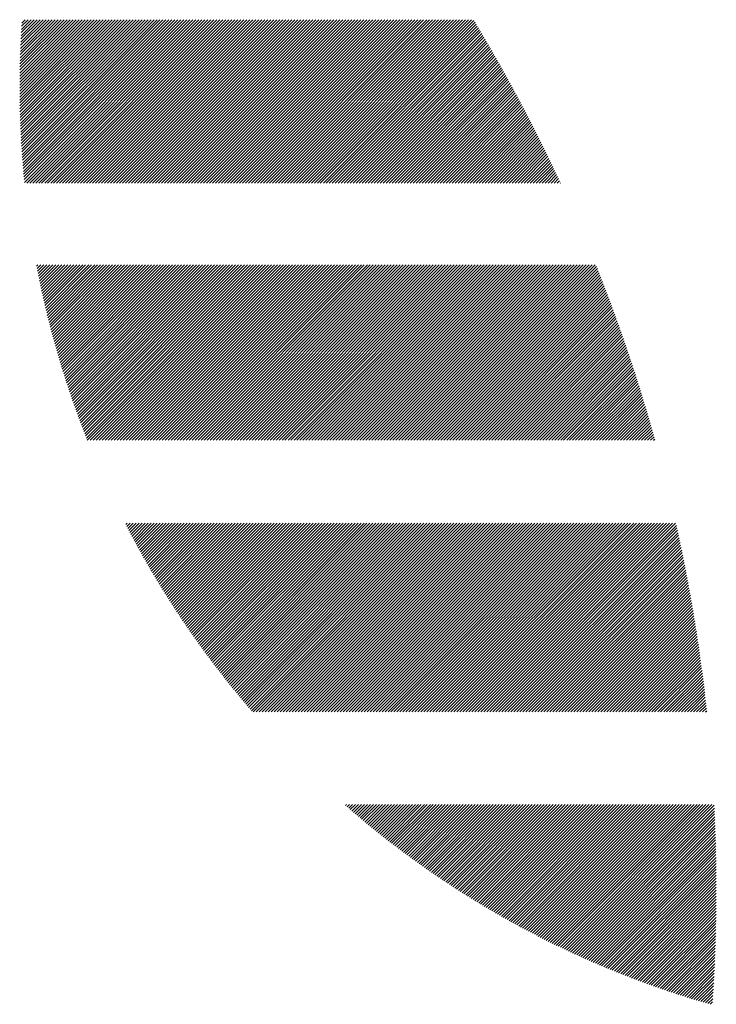
# Model space of a CAD drawing. Units: millimetres. Extents: x -644 to 655, y -434 to 526.
# Drawn here: x -632 to -599, y -332 to -286 of the extents above; entities that cross this region are included whole.
import ezdxf

# ---------------------------------------------------------------- set-up
doc = ezdxf.new("R2010")
doc.units = ezdxf.units.MM
doc.layers.add('CAXA0', color=7, linetype='Continuous', lineweight=70)
doc.layers.add('CAXA5', color=4, linetype='Continuous', lineweight=25)

# ---------------------------------------------------------------- blocks, each defined once
blk = doc.blocks.new('CAXBLOCK32')
at = {"layer": 'CAXA0', "color": 0, "linetype": 'Continuous', "lineweight": 25}
for p, q in [((-631.901, -289.17), (-628.53, -285.8)), ((-631.901, -289.029), (-628.672, -285.8)), ((-631.901, -288.887), (-628.813, -285.8)), ((-631.9, -289.311), (-628.389, -285.8)), ((-631.9, -288.745), (-628.955, -285.8)), ((-631.899, -289.451), (-628.247, -285.8)), ((-631.899, -288.603), (-629.096, -285.8)), ((-631.898, -288.46), (-629.238, -285.8)), ((-631.897, -289.591), (-628.106, -285.8)), ((-631.896, -288.317), (-629.379, -285.8)), ((-631.895, -289.73), (-627.965, -285.8)), ((-631.894, -288.173), (-629.52, -285.8)), ((-631.892, -289.869), (-627.823, -285.8)), ((-631.891, -288.029), (-629.662, -285.8)), ((-631.889, -290.008), (-627.682, -285.8)), ((-631.887, -287.884), (-629.803, -285.8)), ((-631.886, -290.146), (-627.54, -285.8)), ((-631.884, -287.739), (-629.945, -285.8)), ((-631.882, -290.283), (-627.399, -285.8)), ((-631.879, -287.593), (-630.086, -285.8)), ((-631.878, -290.421), (-627.257, -285.8)), ((-631.874, -290.558), (-627.116, -285.8)), ((-631.874, -287.447), (-630.228, -285.8)), ((-631.869, -290.694), (-626.974, -285.8)), ((-631.869, -287.3), (-630.369, -285.8)), ((-631.863, -290.83), (-626.833, -285.8)), ((-631.863, -287.153), (-630.511, -285.8)), ((-631.858, -290.966), (-626.692, -285.8)), ((-631.857, -287.005), (-630.652, -285.8)), ((-631.851, -291.101), (-626.55, -285.8)), ((-631.85, -286.857), (-630.794, -285.8)), ((-631.845, -291.236), (-626.409, -285.8)), ((-631.843, -286.708), (-630.935, -285.8)), ((-631.838, -291.371), (-626.267, -285.8)), ((-631.835, -286.559), (-631.076, -285.8)), ((-631.831, -291.505), (-626.126, -285.8)), ((-631.827, -286.409), (-631.218, -285.8)), ((-631.823, -291.638), (-625.984, -285.8)), ((-631.818, -286.259), (-631.359, -285.8)), ((-631.815, -291.772), (-625.843, -285.8)), ((-631.809, -286.108), (-631.501, -285.8)), ((-631.806, -291.905), (-625.701, -285.8)), ((-631.799, -285.956), (-631.642, -285.8)), ((-631.798, -292.038), (-625.56, -285.8)), ((-631.788, -292.17), (-625.418, -285.8)), ((-631.788, -285.804), (-631.784, -285.8)), ((-631.779, -292.302), (-625.277, -285.8)), ((-631.769, -292.433), (-625.136, -285.8)), ((-631.759, -292.564), (-624.994, -285.8)), ((-631.748, -292.695), (-624.853, -285.8)), ((-631.737, -292.826), (-624.711, -285.8)), ((-631.726, -292.956), (-624.57, -285.8)), ((-631.714, -293.086), (-624.428, -285.8)), ((-631.702, -293.215), (-624.287, -285.8)), ((-631.69, -293.344), (-624.145, -285.8)), ((-631.677, -293.473), (-624.004, -285.8)), ((-631.57, -293.507), (-623.863, -285.8)), ((-631.428, -293.507), (-623.721, -285.8)), ((-631.287, -293.507), (-623.58, -285.8)), ((-631.146, -293.507), (-623.438, -285.8)), ((-631.004, -293.507), (-623.297, -285.8)), ((-630.863, -293.507), (-623.155, -285.8)), ((-630.721, -293.507), (-623.014, -285.8)), ((-630.58, -293.507), (-622.872, -285.8)), ((-630.438, -293.507), (-622.731, -285.8)), ((-630.297, -293.507), (-622.59, -285.8)), ((-630.155, -293.507), (-622.448, -285.8)), ((-630.014, -293.507), (-622.307, -285.8)), ((-629.872, -293.507), (-622.165, -285.8)), ((-629.731, -293.507), (-622.024, -285.8)), ((-629.59, -293.507), (-621.882, -285.8)), ((-629.448, -293.507), (-621.741, -285.8)), ((-629.307, -293.507), (-621.599, -285.8)), ((-629.165, -293.507), (-621.458, -285.8)), ((-629.024, -293.507), (-621.316, -285.8)), ((-628.882, -293.507), (-621.175, -285.8)), ((-628.741, -293.507), (-621.034, -285.8)), ((-628.599, -293.507), (-620.892, -285.8)), ((-628.458, -293.507), (-620.751, -285.8)), ((-628.317, -293.507), (-620.609, -285.8)), ((-628.175, -293.507), (-620.468, -285.8)), ((-628.034, -293.507), (-620.326, -285.8)), ((-627.892, -293.507), (-620.185, -285.8)), ((-627.751, -293.507), (-620.043, -285.8)), ((-627.609, -293.507), (-619.902, -285.8)), ((-627.468, -293.507), (-619.761, -285.8)), ((-627.326, -293.507), (-619.619, -285.8)), ((-627.185, -293.507), (-619.478, -285.8)), ((-627.044, -293.507), (-619.336, -285.8)), ((-626.902, -293.507), (-619.195, -285.8)), ((-626.761, -293.507), (-619.053, -285.8)), ((-626.619, -293.507), (-618.912, -285.8)), ((-626.478, -293.507), (-618.77, -285.8)), ((-626.336, -293.507), (-618.629, -285.8)), ((-626.195, -293.507), (-618.487, -285.8)), ((-626.053, -293.507), (-618.346, -285.8)), ((-625.912, -293.507), (-618.205, -285.8)), ((-625.77, -293.507), (-618.063, -285.8)), ((-625.629, -293.507), (-617.922, -285.8)), ((-625.488, -293.507), (-617.78, -285.8)), ((-625.346, -293.507), (-617.639, -285.8)), ((-625.205, -293.507), (-617.497, -285.8)), ((-625.063, -293.507), (-617.356, -285.8)), ((-624.922, -293.507), (-617.214, -285.8)), ((-624.78, -293.507), (-617.073, -285.8)), ((-624.639, -293.507), (-616.932, -285.8)), ((-624.497, -293.507), (-616.79, -285.8)), ((-624.356, -293.507), (-616.649, -285.8)), ((-624.215, -293.507), (-616.507, -285.8)), ((-624.073, -293.507), (-616.366, -285.8)), ((-623.932, -293.507), (-616.224, -285.8)), ((-623.79, -293.507), (-616.083, -285.8)), ((-623.649, -293.507), (-615.941, -285.8)), ((-623.507, -293.507), (-615.8, -285.8)), ((-623.366, -293.507), (-615.659, -285.8)), ((-623.224, -293.507), (-615.517, -285.8)), ((-623.083, -293.507), (-615.376, -285.8)), ((-622.941, -293.507), (-615.234, -285.8)), ((-622.8, -293.507), (-615.093, -285.8)), ((-622.659, -293.507), (-614.951, -285.8)), ((-622.517, -293.507), (-614.81, -285.8)), ((-622.376, -293.507), (-614.668, -285.8)), ((-622.234, -293.507), (-614.527, -285.8)), ((-622.093, -293.507), (-614.385, -285.8)), ((-621.951, -293.507), (-614.244, -285.8)), ((-621.81, -293.507), (-614.103, -285.8)), ((-621.668, -293.507), (-613.961, -285.8)), ((-621.527, -293.507), (-613.82, -285.8)), ((-621.386, -293.507), (-613.678, -285.8)), ((-621.244, -293.507), (-613.537, -285.8)), ((-621.103, -293.507), (-613.395, -285.8)), ((-620.961, -293.507), (-613.254, -285.8)), ((-620.82, -293.507), (-613.112, -285.8)), ((-620.678, -293.507), (-612.971, -285.8)), ((-620.537, -293.507), (-612.83, -285.8)), ((-620.395, -293.507), (-612.688, -285.8)), ((-620.254, -293.507), (-612.547, -285.8)), ((-620.113, -293.507), (-612.405, -285.8)), ((-619.971, -293.507), (-612.264, -285.8)), ((-619.83, -293.507), (-612.122, -285.8)), ((-619.688, -293.507), (-611.981, -285.8)), ((-619.547, -293.507), (-611.839, -285.8)), ((-619.405, -293.507), (-611.698, -285.8)), ((-619.264, -293.507), (-611.556, -285.8)), ((-619.122, -293.507), (-611.415, -285.8)), ((-618.981, -293.507), (-611.274, -285.8)), ((-618.839, -293.507), (-611.132, -285.8)), ((-618.698, -293.507), (-610.991, -285.8)), ((-618.557, -293.507), (-610.849, -285.8)), ((-618.415, -293.507), (-610.708, -285.8)), ((-618.274, -293.507), (-610.566, -285.8)), ((-618.132, -293.507), (-610.458, -285.833)), ((-617.991, -293.507), (-610.405, -285.921)), ((-617.849, -293.507), (-610.352, -286.01)), ((-617.708, -293.507), (-610.299, -286.098)), ((-617.566, -293.507), (-610.246, -286.186)), ((-617.425, -293.507), (-610.193, -286.275)), ((-617.284, -293.507), (-610.14, -286.364)), ((-617.142, -293.507), (-610.087, -286.452)), ((-617.001, -293.507), (-610.035, -286.541)), ((-616.859, -293.507), (-609.982, -286.63)), ((-616.718, -293.507), (-609.93, -286.719)), ((-616.576, -293.507), (-609.877, -286.808)), ((-616.435, -293.507), (-609.825, -286.898)), ((-616.293, -293.507), (-609.773, -286.987)), ((-616.152, -293.507), (-609.721, -287.076)), ((-616.011, -293.507), (-609.669, -287.166)), ((-615.869, -293.507), (-609.617, -287.256)), ((-615.728, -293.507), (-609.566, -287.345)), ((-615.586, -293.507), (-609.514, -287.435)), ((-615.445, -293.507), (-609.463, -287.525)), ((-615.303, -293.507), (-609.411, -287.615)), ((-615.162, -293.507), (-609.36, -287.705)), ((-615.02, -293.507), (-609.309, -287.795)), ((-614.879, -293.507), (-609.257, -287.886)), ((-614.737, -293.507), (-609.206, -287.976)), ((-614.596, -293.507), (-609.155, -288.067)), ((-614.455, -293.507), (-609.105, -288.157)), ((-614.313, -293.507), (-609.054, -288.248)), ((-614.172, -293.507), (-609.003, -288.339)), ((-614.03, -293.507), (-608.953, -288.43)), ((-613.889, -293.507), (-608.902, -288.521)), ((-613.747, -293.507), (-608.852, -288.612)), ((-613.606, -293.507), (-608.802, -288.703)), ((-613.464, -293.507), (-608.752, -288.794)), ((-613.323, -293.507), (-608.702, -288.886)), ((-613.182, -293.507), (-608.652, -288.977)), ((-613.04, -293.507), (-608.602, -289.069)), ((-612.899, -293.507), (-608.552, -289.161)), ((-612.757, -293.507), (-608.503, -289.253)), ((-612.616, -293.507), (-608.453, -289.345)), ((-612.474, -293.507), (-608.404, -289.437)), ((-612.333, -293.507), (-608.354, -289.529)), ((-612.191, -293.507), (-608.305, -289.621)), ((-612.05, -293.507), (-608.256, -289.713)), ((-611.908, -293.507), (-608.207, -289.806)), ((-611.767, -293.507), (-608.158, -289.898)), ((-611.626, -293.507), (-608.109, -289.991)), ((-611.484, -293.507), (-608.061, -290.084)), ((-611.343, -293.507), (-608.012, -290.177)), ((-611.201, -293.507), (-607.964, -290.27)), ((-611.06, -293.507), (-607.915, -290.363)), ((-610.918, -293.507), (-607.867, -290.456)), ((-610.777, -293.507), (-607.819, -290.549)), ((-610.635, -293.507), (-607.771, -290.642)), ((-610.494, -293.507), (-607.723, -290.736)), ((-610.353, -293.507), (-607.675, -290.83)), ((-610.211, -293.507), (-607.627, -290.923)), ((-610.07, -293.507), (-607.579, -291.017)), ((-609.928, -293.507), (-607.532, -291.111)), ((-609.787, -293.507), (-607.484, -291.205)), ((-609.645, -293.507), (-607.437, -291.299)), ((-609.504, -293.507), (-607.39, -291.393)), ((-609.362, -293.507), (-607.343, -291.487)), ((-609.221, -293.507), (-607.296, -291.582)), ((-609.08, -293.507), (-607.249, -291.676)), ((-608.938, -293.507), (-607.202, -291.771)), ((-608.797, -293.507), (-607.155, -291.866)), ((-608.655, -293.507), (-607.109, -291.961)), ((-608.514, -293.507), (-607.062, -292.056)), ((-608.372, -293.507), (-607.016, -292.151)), ((-608.231, -293.507), (-606.969, -292.246)), ((-608.089, -293.507), (-606.923, -292.341)), ((-607.948, -293.507), (-606.877, -292.436)), ((-607.806, -293.507), (-606.831, -292.532)), ((-607.665, -293.507), (-606.785, -292.627)), ((-607.524, -293.507), (-606.74, -292.723)), ((-607.382, -293.507), (-606.694, -292.819)), ((-607.241, -293.507), (-606.648, -292.915)), ((-607.099, -293.507), (-606.603, -293.011)), ((-606.958, -293.507), (-606.558, -293.107)), ((-606.816, -293.507), (-606.512, -293.203)), ((-606.675, -293.507), (-606.467, -293.299)), ((-606.533, -293.507), (-606.422, -293.396)), ((-606.392, -293.507), (-606.377, -293.492)), ((-631.103, -297.425), (-631.049, -297.371)), ((-631.08, -297.544), (-630.907, -297.371)), ((-631.057, -297.663), (-630.766, -297.371)), ((-631.034, -297.781), (-630.624, -297.371)), ((-631.01, -297.898), (-630.483, -297.371)), ((-630.987, -298.016), (-630.342, -297.371)), ((-630.962, -298.133), (-630.2, -297.371)), ((-630.938, -298.25), (-630.059, -297.371)), ((-630.913, -298.367), (-629.917, -297.371)), ((-630.888, -298.483), (-629.776, -297.371)), ((-630.863, -298.6), (-629.634, -297.371)), ((-630.837, -298.716), (-629.493, -297.371)), ((-630.812, -298.831), (-629.351, -297.371)), ((-630.786, -298.947), (-629.21, -297.371)), ((-630.759, -299.062), (-629.069, -297.371)), ((-630.733, -299.177), (-628.927, -297.371)), ((-630.706, -299.291), (-628.786, -297.371)), ((-630.679, -299.406), (-628.644, -297.371)), ((-630.652, -299.52), (-628.503, -297.371)), ((-630.624, -299.634), (-628.361, -297.371)), ((-630.596, -299.748), (-628.22, -297.371)), ((-630.568, -299.861), (-628.078, -297.371)), ((-630.54, -299.974), (-627.937, -297.371)), ((-630.511, -300.087), (-627.795, -297.371)), ((-630.483, -300.2), (-627.654, -297.371)), ((-630.454, -300.312), (-627.513, -297.371)), ((-630.424, -300.424), (-627.371, -297.371)), ((-630.395, -300.536), (-627.23, -297.371)), ((-630.365, -300.648), (-627.088, -297.371)), ((-630.335, -300.759), (-626.947, -297.371)), ((-630.305, -300.87), (-626.805, -297.371)), ((-630.274, -300.981), (-626.664, -297.371)), ((-630.243, -301.092), (-626.522, -297.371)), ((-630.212, -301.202), (-626.381, -297.371)), ((-630.181, -301.313), (-626.24, -297.371)), ((-630.15, -301.423), (-626.098, -297.371)), ((-630.118, -301.532), (-625.957, -297.371)), ((-630.086, -301.642), (-625.815, -297.371)), ((-630.054, -301.751), (-625.674, -297.371)), ((-630.021, -301.86), (-625.532, -297.371)), ((-629.989, -301.969), (-625.391, -297.371)), ((-629.956, -302.078), (-625.249, -297.371)), ((-629.923, -302.186), (-625.108, -297.371)), ((-629.89, -302.294), (-624.967, -297.371)), ((-629.856, -302.402), (-624.825, -297.371)), ((-629.822, -302.51), (-624.684, -297.371)), ((-629.788, -302.617), (-624.542, -297.371)), ((-629.754, -302.724), (-624.401, -297.371)), ((-629.72, -302.831), (-624.259, -297.371)), ((-629.685, -302.938), (-624.118, -297.371)), ((-629.65, -303.045), (-623.976, -297.371)), ((-629.615, -303.151), (-623.835, -297.371)), ((-629.58, -303.257), (-623.693, -297.371)), ((-629.544, -303.363), (-623.552, -297.371)), ((-629.508, -303.469), (-623.411, -297.371)), ((-629.472, -303.574), (-623.269, -297.371)), ((-629.436, -303.68), (-623.128, -297.371)), ((-629.4, -303.785), (-622.986, -297.371)), ((-629.363, -303.889), (-622.845, -297.371)), ((-629.326, -303.994), (-622.703, -297.371)), ((-629.289, -304.098), (-622.562, -297.371)), ((-629.252, -304.203), (-622.42, -297.371)), ((-629.214, -304.307), (-622.279, -297.371)), ((-629.177, -304.41), (-622.138, -297.371)), ((-629.139, -304.514), (-621.996, -297.371)), ((-629.101, -304.617), (-621.855, -297.371)), ((-629.062, -304.72), (-621.713, -297.371)), ((-629.024, -304.823), (-621.572, -297.371)), ((-628.985, -304.926), (-621.43, -297.371)), ((-628.946, -305.028), (-621.289, -297.371)), ((-628.907, -305.131), (-621.147, -297.371)), ((-628.868, -305.233), (-621.006, -297.371)), ((-628.828, -305.335), (-620.865, -297.371)), ((-628.788, -305.436), (-620.723, -297.371)), ((-628.748, -305.538), (-620.582, -297.371)), ((-628.708, -305.639), (-620.44, -297.371)), ((-628.57, -305.642), (-620.299, -297.371)), ((-628.428, -305.642), (-620.157, -297.371)), ((-628.287, -305.642), (-620.016, -297.371)), ((-628.145, -305.642), (-619.874, -297.371)), ((-628.004, -305.642), (-619.733, -297.371)), ((-627.862, -305.642), (-619.591, -297.371)), ((-627.721, -305.642), (-619.45, -297.371)), ((-627.58, -305.642), (-619.309, -297.371)), ((-627.438, -305.642), (-619.167, -297.371)), ((-627.297, -305.642), (-619.026, -297.371)), ((-627.155, -305.642), (-618.884, -297.371)), ((-627.014, -305.642), (-618.743, -297.371)), ((-626.872, -305.642), (-618.601, -297.371)), ((-626.731, -305.642), (-618.46, -297.371)), ((-626.589, -305.642), (-618.318, -297.371)), ((-626.448, -305.642), (-618.177, -297.371)), ((-626.307, -305.642), (-618.036, -297.371)), ((-626.165, -305.642), (-617.894, -297.371)), ((-626.024, -305.642), (-617.753, -297.371)), ((-625.882, -305.642), (-617.611, -297.371)), ((-625.741, -305.642), (-617.47, -297.371)), ((-625.599, -305.642), (-617.328, -297.371)), ((-625.458, -305.642), (-617.187, -297.371)), ((-625.316, -305.642), (-617.045, -297.371)), ((-625.175, -305.642), (-616.904, -297.371)), ((-625.034, -305.642), (-616.762, -297.371)), ((-624.892, -305.642), (-616.621, -297.371)), ((-624.751, -305.642), (-616.48, -297.371)), ((-624.609, -305.642), (-616.338, -297.371)), ((-624.468, -305.642), (-616.197, -297.371)), ((-624.326, -305.642), (-616.055, -297.371)), ((-624.185, -305.642), (-615.914, -297.371)), ((-624.043, -305.642), (-615.772, -297.371)), ((-623.902, -305.642), (-615.631, -297.371)), ((-623.76, -305.642), (-615.489, -297.371)), ((-623.619, -305.642), (-615.348, -297.371)), ((-623.478, -305.642), (-615.207, -297.371)), ((-623.336, -305.642), (-615.065, -297.371)), ((-623.195, -305.642), (-614.924, -297.371)), ((-623.053, -305.642), (-614.782, -297.371)), ((-622.912, -305.642), (-614.641, -297.371)), ((-622.77, -305.642), (-614.499, -297.371)), ((-622.629, -305.642), (-614.358, -297.371)), ((-622.487, -305.642), (-614.216, -297.371)), ((-622.346, -305.642), (-614.075, -297.371)), ((-622.205, -305.642), (-613.934, -297.371)), ((-622.063, -305.642), (-613.792, -297.371)), ((-621.922, -305.642), (-613.651, -297.371)), ((-621.78, -305.642), (-613.509, -297.371)), ((-621.639, -305.642), (-613.368, -297.371)), ((-621.497, -305.642), (-613.226, -297.371)), ((-621.356, -305.642), (-613.085, -297.371)), ((-621.214, -305.642), (-612.943, -297.371)), ((-621.073, -305.642), (-612.802, -297.371)), ((-620.931, -305.642), (-612.66, -297.371)), ((-620.79, -305.642), (-612.519, -297.371)), ((-620.649, -305.642), (-612.378, -297.371)), ((-620.507, -305.642), (-612.236, -297.371)), ((-620.366, -305.642), (-612.095, -297.371)), ((-620.224, -305.642), (-611.953, -297.371)), ((-620.083, -305.642), (-611.812, -297.371)), ((-619.941, -305.642), (-611.67, -297.371)), ((-619.8, -305.642), (-611.529, -297.371)), ((-619.658, -305.642), (-611.387, -297.371)), ((-619.517, -305.642), (-611.246, -297.371)), ((-619.376, -305.642), (-611.105, -297.371)), ((-619.234, -305.642), (-610.963, -297.371)), ((-619.093, -305.642), (-610.822, -297.371)), ((-618.951, -305.642), (-610.68, -297.371)), ((-618.81, -305.642), (-610.539, -297.371)), ((-618.668, -305.642), (-610.397, -297.371)), ((-618.527, -305.642), (-610.256, -297.371)), ((-618.385, -305.642), (-610.114, -297.371)), ((-618.244, -305.642), (-609.973, -297.371)), ((-618.103, -305.642), (-609.831, -297.371)), ((-617.961, -305.642), (-609.69, -297.371)), ((-617.82, -305.642), (-609.549, -297.371)), ((-617.678, -305.642), (-609.407, -297.371)), ((-617.537, -305.642), (-609.266, -297.371)), ((-617.395, -305.642), (-609.124, -297.371)), ((-617.254, -305.642), (-608.983, -297.371)), ((-617.112, -305.642), (-608.841, -297.371)), ((-616.971, -305.642), (-608.7, -297.371)), ((-616.829, -305.642), (-608.558, -297.371)), ((-616.688, -305.642), (-608.417, -297.371)), ((-616.547, -305.642), (-608.276, -297.371)), ((-616.405, -305.642), (-608.134, -297.371)), ((-616.264, -305.642), (-607.993, -297.371)), ((-616.122, -305.642), (-607.851, -297.371)), ((-615.981, -305.642), (-607.71, -297.371)), ((-615.839, -305.642), (-607.568, -297.371)), ((-615.698, -305.642), (-607.427, -297.371)), ((-615.556, -305.642), (-607.285, -297.371)), ((-615.415, -305.642), (-607.144, -297.371)), ((-615.274, -305.642), (-607.003, -297.371)), ((-615.132, -305.642), (-606.861, -297.371)), ((-614.991, -305.642), (-606.72, -297.371)), ((-614.849, -305.642), (-606.578, -297.371)), ((-614.708, -305.642), (-606.437, -297.371)), ((-614.566, -305.642), (-606.295, -297.371)), ((-614.425, -305.642), (-606.154, -297.371)), ((-614.283, -305.642), (-606.012, -297.371)), ((-614.142, -305.642), (-605.871, -297.371)), ((-614.001, -305.642), (-605.729, -297.371)), ((-613.859, -305.642), (-605.588, -297.371)), ((-613.718, -305.642), (-605.447, -297.371)), ((-613.576, -305.642), (-605.305, -297.371)), ((-613.435, -305.642), (-605.164, -297.371)), ((-613.293, -305.642), (-605.022, -297.371)), ((-613.152, -305.642), (-604.881, -297.371)), ((-613.01, -305.642), (-604.739, -297.371)), ((-612.869, -305.642), (-604.671, -297.444)), ((-612.727, -305.642), (-604.631, -297.545)), ((-612.586, -305.642), (-604.591, -297.647)), ((-612.445, -305.642), (-604.551, -297.748)), ((-612.303, -305.642), (-604.511, -297.849)), ((-612.162, -305.642), (-604.471, -297.951)), ((-612.02, -305.642), (-604.431, -298.053)), ((-611.879, -305.642), (-604.391, -298.155)), ((-611.737, -305.642), (-604.352, -298.256)), ((-611.596, -305.642), (-604.312, -298.358)), ((-611.454, -305.642), (-604.273, -298.461)), ((-611.313, -305.642), (-604.234, -298.563)), ((-611.172, -305.642), (-604.195, -298.665)), ((-611.03, -305.642), (-604.156, -298.768)), ((-610.889, -305.642), (-604.117, -298.87)), ((-610.747, -305.642), (-604.078, -298.973)), ((-610.606, -305.642), (-604.04, -299.076)), ((-610.464, -305.642), (-604.001, -299.179)), ((-610.323, -305.642), (-603.963, -299.282)), ((-610.181, -305.642), (-603.925, -299.385)), ((-610.04, -305.642), (-603.887, -299.489)), ((-609.898, -305.642), (-603.849, -299.592)), ((-609.757, -305.642), (-603.811, -299.696)), ((-609.616, -305.642), (-603.773, -299.799)), ((-609.474, -305.642), (-603.735, -299.903)), ((-609.333, -305.642), (-603.698, -300.007)), ((-609.191, -305.642), (-603.66, -300.111)), ((-609.05, -305.642), (-603.623, -300.215)), ((-608.908, -305.642), (-603.586, -300.32)), ((-608.767, -305.642), (-603.549, -300.424)), ((-608.625, -305.642), (-603.512, -300.529)), ((-608.484, -305.642), (-603.475, -300.633)), ((-608.343, -305.642), (-603.439, -300.738)), ((-608.201, -305.642), (-603.402, -300.843)), ((-608.06, -305.642), (-603.366, -300.948)), ((-607.918, -305.642), (-603.329, -301.053)), ((-607.777, -305.642), (-603.293, -301.158)), ((-607.635, -305.642), (-603.257, -301.264)), ((-607.494, -305.642), (-603.221, -301.369)), ((-607.352, -305.642), (-603.185, -301.475)), ((-607.211, -305.642), (-603.15, -301.581)), ((-607.07, -305.642), (-603.114, -301.687)), ((-606.928, -305.642), (-603.079, -301.793)), ((-606.787, -305.642), (-603.043, -301.899)), ((-606.645, -305.642), (-603.008, -302.005)), ((-606.504, -305.642), (-602.973, -302.111)), ((-606.362, -305.642), (-602.938, -302.218)), ((-606.221, -305.642), (-602.903, -302.325)), ((-606.079, -305.642), (-602.869, -302.431)), ((-605.938, -305.642), (-602.834, -302.538)), ((-605.796, -305.642), (-602.8, -302.645)), ((-605.655, -305.642), (-602.765, -302.752)), ((-605.514, -305.642), (-602.731, -302.86)), ((-605.372, -305.642), (-602.697, -302.967)), ((-605.231, -305.642), (-602.663, -303.075)), ((-605.089, -305.642), (-602.629, -303.182)), ((-604.948, -305.642), (-602.596, -303.29)), ((-604.806, -305.642), (-602.562, -303.398)), ((-604.665, -305.642), (-602.529, -303.506)), ((-604.523, -305.642), (-602.496, -303.614)), ((-604.382, -305.642), (-602.462, -303.723)), ((-604.241, -305.642), (-602.429, -303.831)), ((-604.099, -305.642), (-602.397, -303.94)), ((-603.958, -305.642), (-602.364, -304.048)), ((-603.816, -305.642), (-602.331, -304.157)), ((-603.675, -305.642), (-602.299, -304.266)), ((-603.533, -305.642), (-602.266, -304.375)), ((-603.392, -305.642), (-602.234, -304.484)), ((-603.25, -305.642), (-602.202, -304.594)), ((-603.109, -305.642), (-602.17, -304.703)), ((-602.967, -305.642), (-602.138, -304.813)), ((-602.826, -305.642), (-602.107, -304.923)), ((-602.685, -305.642), (-602.075, -305.032)), ((-602.543, -305.642), (-602.044, -305.142)), ((-602.402, -305.642), (-602.012, -305.253)), ((-602.26, -305.642), (-601.981, -305.363)), ((-602.119, -305.642), (-601.95, -305.473)), ((-601.977, -305.642), (-601.919, -305.584)), ((-626.893, -309.623), (-626.821, -309.551)), ((-626.845, -309.716), (-626.679, -309.551)), ((-626.796, -309.809), (-626.538, -309.551)), ((-626.748, -309.902), (-626.397, -309.551)), ((-626.699, -309.995), (-626.255, -309.551)), ((-626.65, -310.087), (-626.114, -309.551)), ((-626.601, -310.18), (-625.972, -309.551)), ((-626.551, -310.272), (-625.831, -309.551)), ((-626.502, -310.364), (-625.689, -309.551)), ((-626.452, -310.456), (-625.548, -309.551)), ((-626.402, -310.547), (-625.406, -309.551)), ((-626.352, -310.639), (-625.265, -309.551)), ((-626.302, -310.73), (-625.124, -309.551)), ((-626.252, -310.821), (-624.982, -309.551)), ((-626.201, -310.912), (-624.841, -309.551)), ((-626.151, -311.003), (-624.699, -309.551)), ((-626.1, -311.093), (-624.558, -309.551)), ((-626.049, -311.183), (-624.416, -309.551)), ((-625.997, -311.274), (-624.275, -309.551)), ((-625.946, -311.364), (-624.133, -309.551)), ((-625.894, -311.453), (-623.992, -309.551)), ((-625.842, -311.543), (-623.851, -309.551)), ((-625.79, -311.633), (-623.709, -309.551)), ((-625.738, -311.722), (-623.568, -309.551)), ((-625.686, -311.811), (-623.426, -309.551)), ((-625.634, -311.9), (-623.285, -309.551)), ((-625.581, -311.989), (-623.143, -309.551)), ((-625.528, -312.077), (-623.002, -309.551)), ((-625.475, -312.166), (-622.86, -309.551)), ((-625.422, -312.254), (-622.719, -309.551)), ((-625.369, -312.342), (-622.577, -309.551)), ((-625.315, -312.43), (-622.436, -309.551)), ((-625.261, -312.518), (-622.295, -309.551)), ((-625.208, -312.606), (-622.153, -309.551)), ((-625.154, -312.693), (-622.012, -309.551)), ((-625.099, -312.78), (-621.87, -309.551)), ((-625.045, -312.867), (-621.729, -309.551)), ((-624.99, -312.954), (-621.587, -309.551)), ((-624.936, -313.041), (-621.446, -309.551)), ((-624.881, -313.128), (-621.304, -309.551)), ((-624.826, -313.214), (-621.163, -309.551)), ((-624.771, -313.3), (-621.022, -309.551)), ((-624.715, -313.386), (-620.88, -309.551)), ((-624.66, -313.472), (-620.739, -309.551)), ((-624.604, -313.558), (-620.597, -309.551)), ((-624.548, -313.644), (-620.456, -309.551)), ((-624.492, -313.729), (-620.314, -309.551)), ((-624.436, -313.814), (-620.173, -309.551)), ((-624.379, -313.899), (-620.031, -309.551)), ((-624.323, -313.984), (-619.89, -309.551)), ((-624.266, -314.069), (-619.748, -309.551)), ((-624.209, -314.153), (-619.607, -309.551)), ((-624.152, -314.238), (-619.466, -309.551)), ((-624.095, -314.322), (-619.324, -309.551)), ((-624.038, -314.406), (-619.183, -309.551)), ((-623.98, -314.49), (-619.041, -309.551)), ((-623.922, -314.574), (-618.9, -309.551)), ((-623.864, -314.657), (-618.758, -309.551)), ((-623.806, -314.741), (-618.617, -309.551)), ((-623.748, -314.824), (-618.475, -309.551)), ((-623.69, -314.907), (-618.334, -309.551)), ((-623.631, -314.99), (-618.193, -309.551)), ((-623.573, -315.073), (-618.051, -309.551)), ((-623.514, -315.155), (-617.91, -309.551)), ((-623.455, -315.238), (-617.768, -309.551)), ((-623.396, -315.32), (-617.627, -309.551)), ((-623.336, -315.402), (-617.485, -309.551)), ((-623.277, -315.484), (-617.344, -309.551)), ((-623.217, -315.566), (-617.202, -309.551)), ((-623.157, -315.647), (-617.061, -309.551)), ((-623.097, -315.729), (-616.92, -309.551)), ((-623.037, -315.81), (-616.778, -309.551)), ((-622.977, -315.891), (-616.637, -309.551)), ((-622.916, -315.972), (-616.495, -309.551)), ((-622.855, -316.053), (-616.354, -309.551)), ((-622.795, -316.134), (-616.212, -309.551)), ((-622.734, -316.214), (-616.071, -309.551)), ((-622.673, -316.294), (-615.929, -309.551)), ((-622.611, -316.375), (-615.788, -309.551)), ((-622.55, -316.455), (-615.646, -309.551)), ((-622.488, -316.534), (-615.505, -309.551)), ((-622.426, -316.614), (-615.364, -309.551)), ((-622.364, -316.693), (-615.222, -309.551)), ((-622.302, -316.773), (-615.081, -309.551)), ((-622.24, -316.852), (-614.939, -309.551)), ((-622.178, -316.931), (-614.798, -309.551)), ((-622.115, -317.01), (-614.656, -309.551)), ((-622.052, -317.089), (-614.515, -309.551)), ((-621.989, -317.167), (-614.373, -309.551)), ((-621.926, -317.246), (-614.232, -309.551)), ((-621.863, -317.324), (-614.091, -309.551)), ((-621.8, -317.402), (-613.949, -309.551)), ((-621.736, -317.48), (-613.808, -309.551)), ((-621.672, -317.557), (-613.666, -309.551)), ((-621.609, -317.635), (-613.525, -309.551)), ((-621.545, -317.712), (-613.383, -309.551)), ((-621.48, -317.79), (-613.242, -309.551)), ((-621.416, -317.867), (-613.1, -309.551)), ((-621.351, -317.944), (-612.959, -309.551)), ((-621.287, -318.021), (-612.818, -309.551)), ((-621.222, -318.097), (-612.676, -309.551)), ((-621.157, -318.174), (-612.535, -309.551)), ((-621.092, -318.25), (-612.393, -309.551)), ((-621.027, -318.326), (-612.252, -309.551)), ((-620.961, -318.402), (-612.11, -309.551)), ((-620.879, -318.461), (-611.969, -309.551)), ((-620.737, -318.461), (-611.827, -309.551)), ((-620.596, -318.461), (-611.686, -309.551)), ((-620.454, -318.461), (-611.544, -309.551)), ((-620.313, -318.461), (-611.403, -309.551)), ((-620.171, -318.461), (-611.262, -309.551)), ((-620.03, -318.461), (-611.12, -309.551)), ((-619.889, -318.461), (-610.979, -309.551)), ((-619.747, -318.461), (-610.837, -309.551)), ((-619.606, -318.461), (-610.696, -309.551)), ((-619.464, -318.461), (-610.554, -309.551)), ((-619.323, -318.461), (-610.413, -309.551)), ((-619.181, -318.461), (-610.271, -309.551)), ((-619.04, -318.461), (-610.13, -309.551)), ((-618.898, -318.461), (-609.989, -309.551)), ((-618.757, -318.461), (-609.847, -309.551)), ((-618.615, -318.461), (-609.706, -309.551)), ((-618.474, -318.461), (-609.564, -309.551)), ((-618.333, -318.461), (-609.423, -309.551)), ((-618.191, -318.461), (-609.281, -309.551)), ((-618.05, -318.461), (-609.14, -309.551)), ((-617.908, -318.461), (-608.998, -309.551)), ((-617.767, -318.461), (-608.857, -309.551)), ((-617.625, -318.461), (-608.715, -309.551)), ((-617.484, -318.461), (-608.574, -309.551)), ((-617.342, -318.461), (-608.433, -309.551)), ((-617.201, -318.461), (-608.291, -309.551)), ((-617.06, -318.461), (-608.15, -309.551)), ((-616.918, -318.461), (-608.008, -309.551)), ((-616.777, -318.461), (-607.867, -309.551)), ((-616.635, -318.461), (-607.725, -309.551)), ((-616.494, -318.461), (-607.584, -309.551)), ((-616.352, -318.461), (-607.442, -309.551)), ((-616.211, -318.461), (-607.301, -309.551)), ((-616.069, -318.461), (-607.16, -309.551)), ((-615.928, -318.461), (-607.018, -309.551)), ((-615.786, -318.461), (-606.877, -309.551)), ((-615.645, -318.461), (-606.735, -309.551)), ((-615.504, -318.461), (-606.594, -309.551)), ((-615.362, -318.461), (-606.452, -309.551)), ((-615.221, -318.461), (-606.311, -309.551)), ((-615.079, -318.461), (-606.169, -309.551)), ((-614.938, -318.461), (-606.028, -309.551)), ((-614.796, -318.461), (-605.887, -309.551)), ((-614.655, -318.461), (-605.745, -309.551)), ((-614.513, -318.461), (-605.604, -309.551)), ((-614.372, -318.461), (-605.462, -309.551)), ((-614.231, -318.461), (-605.321, -309.551)), ((-614.089, -318.461), (-605.179, -309.551)), ((-613.948, -318.461), (-605.038, -309.551)), ((-613.806, -318.461), (-604.896, -309.551)), ((-613.665, -318.461), (-604.755, -309.551)), ((-613.523, -318.461), (-604.613, -309.551)), ((-613.382, -318.461), (-604.472, -309.551)), ((-613.24, -318.461), (-604.331, -309.551)), ((-613.099, -318.461), (-604.189, -309.551)), ((-612.958, -318.461), (-604.048, -309.551)), ((-612.816, -318.461), (-603.906, -309.551)), ((-612.675, -318.461), (-603.765, -309.551)), ((-612.533, -318.461), (-603.623, -309.551)), ((-612.392, -318.461), (-603.482, -309.551)), ((-612.25, -318.461), (-603.34, -309.551)), ((-612.109, -318.461), (-603.199, -309.551)), ((-611.967, -318.461), (-603.058, -309.551)), ((-611.826, -318.461), (-602.916, -309.551)), ((-611.684, -318.461), (-602.775, -309.551)), ((-611.543, -318.461), (-602.633, -309.551)), ((-611.402, -318.461), (-602.492, -309.551)), ((-611.26, -318.461), (-602.35, -309.551)), ((-611.119, -318.461), (-602.209, -309.551)), ((-610.977, -318.461), (-602.067, -309.551)), ((-610.836, -318.461), (-601.926, -309.551)), ((-610.694, -318.461), (-601.784, -309.551)), ((-610.553, -318.461), (-601.643, -309.551)), ((-610.411, -318.461), (-601.502, -309.551)), ((-610.27, -318.461), (-601.36, -309.551)), ((-610.129, -318.461), (-601.219, -309.551)), ((-609.987, -318.461), (-601.077, -309.551)), ((-609.846, -318.461), (-600.936, -309.551)), ((-609.704, -318.461), (-600.9, -309.657)), ((-609.563, -318.461), (-600.874, -309.773)), ((-609.421, -318.461), (-600.849, -309.889)), ((-609.28, -318.461), (-600.823, -310.005)), ((-609.138, -318.461), (-600.798, -310.121)), ((-608.997, -318.461), (-600.773, -310.237)), ((-608.856, -318.461), (-600.748, -310.354)), ((-608.714, -318.461), (-600.724, -310.471)), ((-608.573, -318.461), (-600.699, -310.587)), ((-608.431, -318.461), (-600.674, -310.704)), ((-608.29, -318.461), (-600.65, -310.822)), ((-608.148, -318.461), (-600.626, -310.939)), ((-608.007, -318.461), (-600.602, -311.056)), ((-607.865, -318.461), (-600.578, -311.174)), ((-607.724, -318.461), (-600.555, -311.292)), ((-607.582, -318.461), (-600.531, -311.41)), ((-607.441, -318.461), (-600.508, -311.528)), ((-607.3, -318.461), (-600.485, -311.646)), ((-607.158, -318.461), (-600.461, -311.764)), ((-607.017, -318.461), (-600.439, -311.883)), ((-606.875, -318.461), (-600.416, -312.002)), ((-606.734, -318.461), (-600.393, -312.121)), ((-606.592, -318.461), (-600.371, -312.24)), ((-606.451, -318.461), (-600.349, -312.359)), ((-606.309, -318.461), (-600.326, -312.478)), ((-606.168, -318.461), (-600.305, -312.598)), ((-606.027, -318.461), (-600.283, -312.717)), ((-605.885, -318.461), (-600.261, -312.837)), ((-605.744, -318.461), (-600.24, -312.957)), ((-605.602, -318.461), (-600.218, -313.077)), ((-605.461, -318.461), (-600.197, -313.198)), ((-605.319, -318.461), (-600.176, -313.318)), ((-605.178, -318.461), (-600.155, -313.439)), ((-605.036, -318.461), (-600.135, -313.56)), ((-604.895, -318.461), (-600.114, -313.68)), ((-604.753, -318.461), (-600.094, -313.802)), ((-604.612, -318.461), (-600.074, -313.923)), ((-604.471, -318.461), (-600.054, -314.044)), ((-604.329, -318.461), (-600.034, -314.166)), ((-604.188, -318.461), (-600.014, -314.288)), ((-604.046, -318.461), (-599.995, -314.41)), ((-603.905, -318.461), (-599.976, -314.532)), ((-603.763, -318.461), (-599.957, -314.654)), ((-603.622, -318.461), (-599.938, -314.777)), ((-603.48, -318.461), (-599.919, -314.899)), ((-603.339, -318.461), (-599.9, -315.022)), ((-603.198, -318.461), (-599.882, -315.145)), ((-603.056, -318.461), (-599.863, -315.268)), ((-602.915, -318.461), (-599.845, -315.392)), ((-602.773, -318.461), (-599.827, -315.515)), ((-602.632, -318.461), (-599.81, -315.639)), ((-602.49, -318.461), (-599.792, -315.763)), ((-602.349, -318.461), (-599.775, -315.887)), ((-602.207, -318.461), (-599.757, -316.011)), ((-602.066, -318.461), (-599.74, -316.135)), ((-601.925, -318.461), (-599.723, -316.26)), ((-601.783, -318.461), (-599.707, -316.385)), ((-601.642, -318.461), (-599.69, -316.51)), ((-601.5, -318.461), (-599.674, -316.635)), ((-601.359, -318.461), (-599.658, -316.76)), ((-601.217, -318.461), (-599.642, -316.885)), ((-601.076, -318.461), (-599.626, -317.011)), ((-600.934, -318.461), (-599.61, -317.137)), ((-600.793, -318.461), (-599.595, -317.263)), ((-600.651, -318.461), (-599.58, -317.389)), ((-600.51, -318.461), (-599.564, -317.515)), ((-600.369, -318.461), (-599.55, -317.642)), ((-600.227, -318.461), (-599.535, -317.769)), ((-600.086, -318.461), (-599.52, -317.896)), ((-599.944, -318.461), (-599.506, -318.023)), ((-599.803, -318.461), (-599.492, -318.15)), ((-599.661, -318.461), (-599.478, -318.278)), ((-599.52, -318.461), (-599.464, -318.405)), ((-616.52, -322.872), (-616.476, -322.828)), ((-616.444, -322.938), (-616.334, -322.828)), ((-616.368, -323.003), (-616.193, -322.828)), ((-616.292, -323.069), (-616.052, -322.828)), ((-616.216, -323.134), (-615.91, -322.828)), ((-616.14, -323.2), (-615.769, -322.828)), ((-616.064, -323.265), (-615.627, -322.828)), ((-615.987, -323.33), (-615.486, -322.828)), ((-615.911, -323.395), (-615.344, -322.828)), ((-615.834, -323.459), (-615.203, -322.828)), ((-615.757, -323.524), (-615.061, -322.828)), ((-615.68, -323.588), (-614.92, -322.828)), ((-615.603, -323.652), (-614.779, -322.828)), ((-615.525, -323.716), (-614.637, -322.828)), ((-615.448, -323.78), (-614.496, -322.828)), ((-615.37, -323.844), (-614.354, -322.828)), ((-615.292, -323.907), (-614.213, -322.828)), ((-615.214, -323.971), (-614.071, -322.828)), ((-615.136, -324.034), (-613.93, -322.828)), ((-615.057, -324.097), (-613.788, -322.828)), ((-614.979, -324.16), (-613.647, -322.828)), ((-614.9, -324.222), (-613.505, -322.828)), ((-614.821, -324.285), (-613.364, -322.828)), ((-614.742, -324.347), (-613.223, -322.828)), ((-614.663, -324.41), (-613.081, -322.828)), ((-614.583, -324.472), (-612.94, -322.828)), ((-614.504, -324.534), (-612.798, -322.828)), ((-614.424, -324.595), (-612.657, -322.828)), ((-614.344, -324.657), (-612.515, -322.828)), ((-614.264, -324.718), (-612.374, -322.828)), ((-614.184, -324.78), (-612.232, -322.828)), ((-614.104, -324.841), (-612.091, -322.828)), ((-614.023, -324.902), (-611.95, -322.828)), ((-613.943, -324.963), (-611.808, -322.828)), ((-613.862, -325.023), (-611.667, -322.828)), ((-613.781, -325.084), (-611.525, -322.828)), ((-613.7, -325.144), (-611.384, -322.828)), ((-613.618, -325.204), (-611.242, -322.828)), ((-613.537, -325.264), (-611.101, -322.828)), ((-613.455, -325.324), (-610.959, -322.828)), ((-613.373, -325.384), (-610.818, -322.828)), ((-613.292, -325.443), (-610.677, -322.828)), ((-613.209, -325.502), (-610.535, -322.828)), ((-613.127, -325.562), (-610.394, -322.828)), ((-613.045, -325.621), (-610.252, -322.828)), ((-612.962, -325.679), (-610.111, -322.828)), ((-612.879, -325.738), (-609.969, -322.828)), ((-612.796, -325.797), (-609.828, -322.828)), ((-612.713, -325.855), (-609.686, -322.828)), ((-612.63, -325.913), (-609.545, -322.828)), ((-612.547, -325.971), (-609.403, -322.828)), ((-612.463, -326.029), (-609.262, -322.828)), ((-612.379, -326.087), (-609.121, -322.828)), ((-612.295, -326.144), (-608.979, -322.828)), ((-612.211, -326.202), (-608.838, -322.828)), ((-612.127, -326.259), (-608.696, -322.828)), ((-612.042, -326.316), (-608.555, -322.828)), ((-611.958, -326.373), (-608.413, -322.828)), ((-611.873, -326.429), (-608.272, -322.828)), ((-611.788, -326.486), (-608.13, -322.828)), ((-611.703, -326.542), (-607.989, -322.828)), ((-611.618, -326.598), (-607.848, -322.828)), ((-611.532, -326.654), (-607.706, -322.828)), ((-611.447, -326.71), (-607.565, -322.828)), ((-611.361, -326.766), (-607.423, -322.828)), ((-611.275, -326.822), (-607.282, -322.828)), ((-611.189, -326.877), (-607.14, -322.828)), ((-611.103, -326.932), (-606.999, -322.828)), ((-611.016, -326.987), (-606.857, -322.828)), ((-610.93, -327.042), (-606.716, -322.828)), ((-610.843, -327.097), (-606.574, -322.828)), ((-610.756, -327.151), (-606.433, -322.828)), ((-610.669, -327.205), (-606.292, -322.828)), ((-610.582, -327.26), (-606.15, -322.828)), ((-610.494, -327.314), (-606.009, -322.828)), ((-610.407, -327.367), (-605.867, -322.828)), ((-610.319, -327.421), (-605.726, -322.828)), ((-610.231, -327.475), (-605.584, -322.828)), ((-610.143, -327.528), (-605.443, -322.828)), ((-610.054, -327.581), (-605.301, -322.828)), ((-609.966, -327.634), (-605.16, -322.828)), ((-609.877, -327.687), (-605.019, -322.828)), ((-609.788, -327.739), (-604.877, -322.828)), ((-609.699, -327.792), (-604.736, -322.828)), ((-609.61, -327.844), (-604.594, -322.828)), ((-609.521, -327.896), (-604.453, -322.828)), ((-609.431, -327.948), (-604.311, -322.828)), ((-609.342, -328), (-604.17, -322.828)), ((-609.252, -328.052), (-604.028, -322.828)), ((-609.162, -328.103), (-603.887, -322.828)), ((-609.072, -328.154), (-603.746, -322.828)), ((-608.981, -328.205), (-603.604, -322.828)), ((-608.891, -328.256), (-603.463, -322.828)), ((-608.8, -328.307), (-603.321, -322.828)), ((-608.709, -328.357), (-603.18, -322.828)), ((-608.618, -328.408), (-603.038, -322.828)), ((-608.527, -328.458), (-602.897, -322.828)), ((-608.435, -328.508), (-602.755, -322.828)), ((-608.343, -328.558), (-602.614, -322.828)), ((-608.252, -328.607), (-602.472, -322.828)), ((-608.16, -328.657), (-602.331, -322.828)), ((-608.067, -328.706), (-602.19, -322.828)), ((-607.975, -328.755), (-602.048, -322.828)), ((-607.883, -328.804), (-601.907, -322.828)), ((-607.79, -328.853), (-601.765, -322.828)), ((-607.697, -328.901), (-601.624, -322.828)), ((-607.604, -328.95), (-601.482, -322.828)), ((-607.511, -328.998), (-601.341, -322.828)), ((-607.417, -329.046), (-601.199, -322.828)), ((-607.324, -329.094), (-601.058, -322.828)), ((-607.23, -329.141), (-600.917, -322.828)), ((-607.136, -329.189), (-600.775, -322.828)), ((-607.042, -329.236), (-600.634, -322.828)), ((-606.947, -329.283), (-600.492, -322.828)), ((-606.853, -329.33), (-600.351, -322.828)), ((-606.758, -329.377), (-600.209, -322.828)), ((-606.663, -329.423), (-600.068, -322.828)), ((-606.568, -329.47), (-599.926, -322.828)), ((-606.473, -329.516), (-599.785, -322.828)), ((-606.377, -329.562), (-599.644, -322.828)), ((-606.282, -329.608), (-599.502, -322.828)), ((-606.186, -329.653), (-599.361, -322.828)), ((-606.09, -329.699), (-599.219, -322.828)), ((-605.994, -329.744), (-599.114, -322.864)), ((-605.897, -329.789), (-599.107, -322.999)), ((-605.801, -329.834), (-599.101, -323.134)), ((-605.704, -329.879), (-599.095, -323.269)), ((-605.607, -329.923), (-599.089, -323.405)), ((-605.51, -329.967), (-599.083, -323.54)), ((-605.412, -330.011), (-599.077, -323.676)), ((-605.315, -330.055), (-599.072, -323.813)), ((-605.217, -330.099), (-599.067, -323.949)), ((-605.119, -330.143), (-599.062, -324.085)), ((-605.021, -330.186), (-599.057, -324.222)), ((-604.923, -330.229), (-599.053, -324.359)), ((-604.824, -330.272), (-599.049, -324.497)), ((-604.725, -330.315), (-599.045, -324.634)), ((-604.626, -330.357), (-599.041, -324.772)), ((-604.527, -330.4), (-599.038, -324.91)), ((-604.428, -330.442), (-599.034, -325.048)), ((-604.329, -330.484), (-599.031, -325.187)), ((-604.229, -330.525), (-599.029, -325.325)), ((-604.129, -330.567), (-599.026, -325.464)), ((-604.029, -330.608), (-599.024, -325.603)), ((-603.929, -330.649), (-599.022, -325.743)), ((-603.828, -330.69), (-599.02, -325.882)), ((-603.727, -330.731), (-599.019, -326.022)), ((-603.627, -330.772), (-599.017, -326.162)), ((-603.525, -330.812), (-599.016, -326.303)), ((-603.424, -330.852), (-599.015, -326.443)), ((-603.323, -330.892), (-599.015, -326.584)), ((-603.221, -330.932), (-599.014, -326.725)), ((-603.119, -330.971), (-599.014, -326.867)), ((-603.017, -331.011), (-599.015, -327.008)), ((-602.915, -331.05), (-599.015, -327.15)), ((-602.812, -331.089), (-599.016, -327.293)), ((-602.709, -331.128), (-599.017, -327.435)), ((-602.606, -331.166), (-599.018, -327.578)), ((-602.503, -331.204), (-599.019, -327.721)), ((-602.4, -331.242), (-599.021, -327.864)), ((-602.296, -331.28), (-599.023, -328.007)), ((-602.192, -331.318), (-599.025, -328.151)), ((-602.088, -331.355), (-599.028, -328.295)), ((-601.984, -331.393), (-599.031, -328.439)), ((-601.88, -331.43), (-599.034, -328.584)), ((-601.775, -331.466), (-599.037, -328.728)), ((-601.67, -331.503), (-599.041, -328.873)), ((-601.565, -331.539), (-599.045, -329.019)), ((-601.46, -331.576), (-599.049, -329.164)), ((-601.354, -331.612), (-599.053, -329.31)), ((-601.249, -331.647), (-599.058, -329.456)), ((-601.143, -331.683), (-599.063, -329.603)), ((-601.037, -331.718), (-599.068, -329.75)), ((-600.93, -331.753), (-599.074, -329.897)), ((-600.824, -331.788), (-599.08, -330.044)), ((-600.717, -331.823), (-599.086, -330.192)), ((-600.61, -331.857), (-599.092, -330.339)), ((-600.502, -331.891), (-599.099, -330.488)), ((-600.395, -331.925), (-599.106, -330.636)), ((-600.287, -331.959), (-599.113, -330.785)), ((-600.179, -331.992), (-599.121, -330.934)), ((-600.071, -332.026), (-599.129, -331.083)), ((-599.963, -332.059), (-599.137, -331.233)), ((-599.854, -332.091), (-599.145, -331.383)), ((-599.745, -332.124), (-599.154, -331.533)), ((-599.636, -332.156), (-599.163, -331.684)), ((-599.527, -332.189), (-599.173, -331.834)), ((-599.417, -332.22), (-599.182, -331.986)), ((-599.307, -332.252), (-599.192, -332.137))]:
    blk.add_line(p, q, dxfattribs=at)

msp = doc.modelspace()

# ---------------------------------------------------------------- block references
at = {"layer": 'CAXA5', "color": 1}
msp.add_blockref('CAXBLOCK32', (0, 0), dxfattribs=at)

doc.saveas('drawing.dxf')
